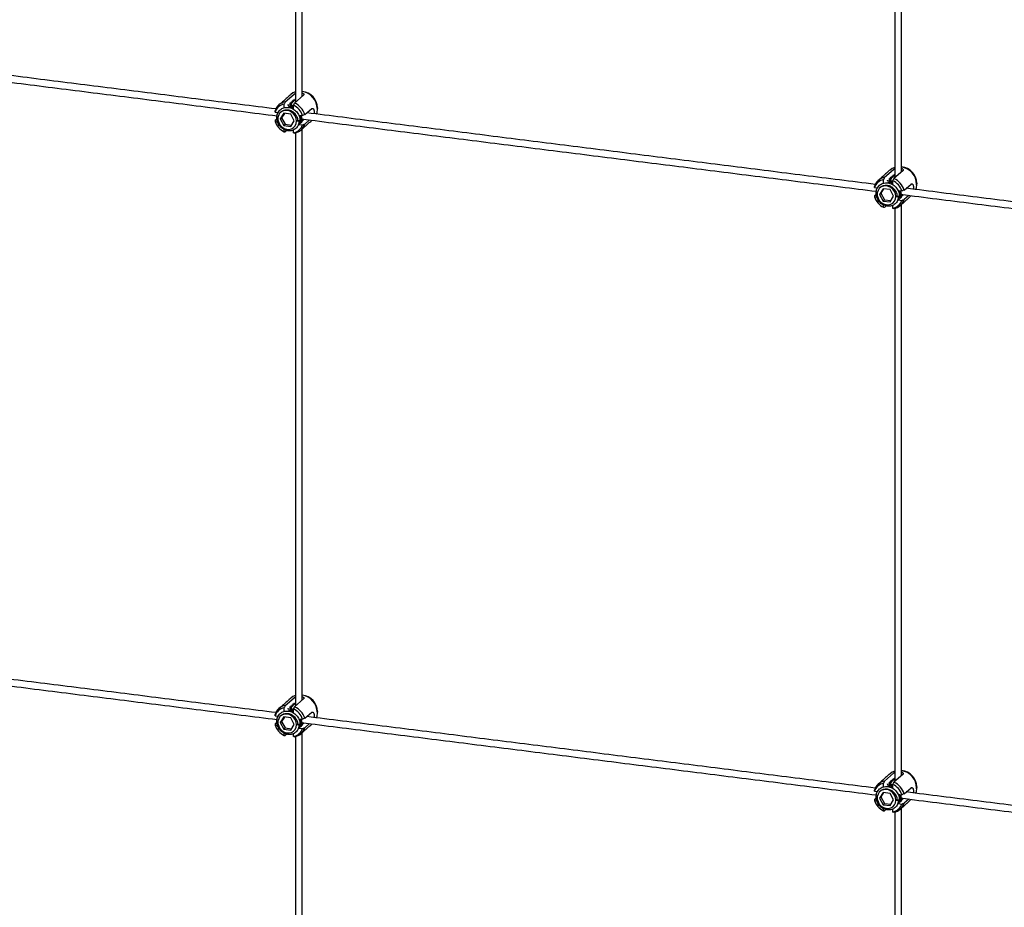
# Model space of a CAD drawing. Units: inches. Extents: x 237 to 479, y -1 to 132.
# Drawn here: x 401 to 419, y 97 to 113 of the extents above; entities that cross this region are included whole.
import ezdxf

# ---------------------------------------------------------------- set-up
doc = ezdxf.new("R2010")
doc.units = ezdxf.units.IN
doc.header["$LTSCALE"] = 0.5
doc.header["$MEASUREMENT"] = 0
doc.layers.add('CABLE', color=1, linetype='Continuous')
doc.layers.add('CROSS CLAMPS', color=96, linetype='Continuous')

msp = doc.modelspace()

# ---------------------------------------------------------------- linework, layer by layer
at = {"layer": 'CABLE'}
for points in [[(405.813, 120.836), (405.813, 111.869)], [(405.938, 111.98), (405.938, 120.836)], [(417.038, 119.422), (417.038, 110.455)], [(417.163, 110.565), (417.163, 119.422)], [(405.446, 111.745), (394.801, 113.086)], [(394.705, 112.972), (405.47, 111.616)], [(416.671, 110.331), (406.026, 111.672)], [(405.93, 111.558), (416.695, 110.202)], [(405.813, 111.297), (405.813, 100.556)], [(405.938, 100.666), (405.938, 111.37)], [(417.155, 110.144), (427.92, 108.787)], [(427.896, 108.916), (417.251, 110.258)], [(417.163, 99.252), (417.163, 109.956)], [(417.038, 109.883), (417.038, 99.141)], [(394.705, 101.658), (405.47, 100.302)], [(405.446, 100.431), (394.801, 101.772)], [(416.671, 99.017), (406.026, 100.358)], [(405.93, 100.244), (416.695, 98.888)], [(405.813, 99.983), (405.813, 89.242)], [(405.938, 89.352), (405.938, 100.057)], [(427.896, 97.603), (417.251, 98.944)], [(417.155, 98.83), (427.92, 97.474)], [(417.038, 98.569), (417.038, 87.828)], [(417.163, 87.938), (417.163, 98.642)]]:
    msp.add_open_spline(points, degree=1, dxfattribs=at)
at = {"layer": 'CROSS CLAMPS'}
for p, q in [((405.623, 111.878), (405.788, 112.024)), ((405.964, 112.002), (405.798, 111.856)), ((405.6, 111.767), (405.6, 111.836)), ((405.705, 111.822), (405.701, 111.819)), ((405.723, 111.839), (405.72, 111.836)), ((405.742, 111.855), (405.738, 111.852)), ((405.76, 111.871), (405.757, 111.868)), ((405.778, 111.887), (405.775, 111.884)), ((405.776, 111.738), (405.776, 111.814)), ((406.224, 111.766), (406.224, 111.756)), ((405.432, 111.687), (405.492, 111.679)), ((405.594, 111.664), (405.528, 111.557)), ((405.554, 111.581), (405.528, 111.557)), ((405.605, 111.663), (405.554, 111.581)), ((405.554, 111.581), (405.62, 111.458)), ((405.725, 111.647), (405.594, 111.664)), ((405.791, 111.524), (405.725, 111.647)), ((405.872, 111.631), (405.945, 111.622)), ((405.989, 111.639), (406.117, 111.752)), ((405.431, 111.532), (405.466, 111.563)), ((405.432, 111.51), (405.477, 111.504)), ((405.528, 111.557), (405.594, 111.434)), ((405.62, 111.458), (405.594, 111.434)), ((405.594, 111.434), (405.725, 111.418)), ((405.62, 111.458), (405.741, 111.443)), ((405.725, 111.418), (405.791, 111.524)), ((405.851, 111.533), (405.835, 111.519)), ((405.835, 111.519), (405.88, 111.521)), ((405.88, 111.521), (405.851, 111.533)), ((405.88, 111.454), (405.945, 111.446)), ((405.949, 111.555), (405.95, 111.555)), ((406.077, 111.539), (405.989, 111.462)), ((405.6, 111.319), (405.6, 111.362)), ((405.654, 111.343), (405.623, 111.316)), ((405.776, 111.297), (405.776, 111.355)), ((416.848, 110.464), (417.013, 110.61)), ((417.003, 110.473), (417, 110.47)), ((417.189, 110.588), (417.023, 110.441)), ((416.825, 110.353), (416.825, 110.422)), ((416.93, 110.408), (416.926, 110.405)), ((416.948, 110.424), (416.945, 110.421)), ((416.967, 110.441), (416.963, 110.438)), ((416.985, 110.457), (416.982, 110.454)), ((417.001, 110.324), (417.001, 110.399)), ((417.214, 110.225), (417.342, 110.338)), ((417.449, 110.352), (417.449, 110.342)), ((416.656, 110.118), (416.691, 110.149)), ((416.657, 110.273), (416.717, 110.265)), ((416.657, 110.096), (416.702, 110.09)), ((416.819, 110.25), (416.753, 110.143)), ((416.779, 110.167), (416.753, 110.143)), ((416.753, 110.143), (416.819, 110.02)), ((416.83, 110.248), (416.779, 110.167)), ((416.779, 110.167), (416.845, 110.044)), ((416.95, 110.233), (416.819, 110.25)), ((417.016, 110.11), (416.95, 110.233)), ((416.95, 110.004), (417.016, 110.11)), ((417.076, 110.119), (417.06, 110.105)), ((417.06, 110.105), (417.105, 110.107)), ((417.105, 110.107), (417.076, 110.119)), ((417.097, 110.217), (417.17, 110.208)), ((417.174, 110.14), (417.175, 110.141)), ((417.302, 110.125), (417.214, 110.048)), ((416.845, 110.044), (416.819, 110.02)), ((416.819, 110.02), (416.95, 110.004)), ((416.825, 109.905), (416.825, 109.948)), ((416.845, 110.044), (416.965, 110.028)), ((416.879, 109.929), (416.848, 109.901)), ((417.001, 109.882), (417.001, 109.941)), ((417.105, 110.039), (417.17, 110.031)), ((405.623, 100.564), (405.788, 100.71)), ((405.6, 100.453), (405.6, 100.522)), ((405.705, 100.509), (405.701, 100.506)), ((405.723, 100.525), (405.72, 100.522)), ((405.742, 100.541), (405.738, 100.538)), ((405.76, 100.557), (405.757, 100.554)), ((405.778, 100.574), (405.775, 100.571)), ((405.964, 100.688), (405.798, 100.542)), ((405.432, 100.373), (405.492, 100.366)), ((405.594, 100.35), (405.528, 100.244)), ((405.605, 100.349), (405.554, 100.267)), ((405.725, 100.334), (405.594, 100.35)), ((405.791, 100.211), (405.725, 100.334)), ((405.776, 100.424), (405.776, 100.5)), ((405.989, 100.325), (406.117, 100.438)), ((406.224, 100.452), (406.224, 100.442)), ((405.431, 100.219), (405.466, 100.25)), ((405.432, 100.196), (405.477, 100.191)), ((405.554, 100.267), (405.528, 100.244)), ((405.528, 100.244), (405.594, 100.121)), ((405.554, 100.267), (405.62, 100.144)), ((405.62, 100.144), (405.594, 100.121)), ((405.62, 100.144), (405.741, 100.129)), ((405.725, 100.104), (405.791, 100.211)), ((405.851, 100.219), (405.835, 100.205)), ((405.835, 100.205), (405.88, 100.207)), ((405.88, 100.207), (405.851, 100.219)), ((405.872, 100.318), (405.945, 100.309)), ((405.88, 100.14), (405.945, 100.132)), ((405.949, 100.241), (405.95, 100.242)), ((406.077, 100.226), (405.989, 100.148)), ((405.594, 100.121), (405.725, 100.104)), ((405.6, 100.005), (405.6, 100.048)), ((405.654, 100.03), (405.623, 100.002)), ((405.776, 99.983), (405.776, 100.041)), ((416.848, 99.15), (417.013, 99.296)), ((417.189, 99.274), (417.023, 99.128)), ((416.825, 99.039), (416.825, 99.108)), ((416.93, 99.094), (416.926, 99.092)), ((416.948, 99.111), (416.945, 99.108)), ((416.967, 99.127), (416.963, 99.124)), ((416.985, 99.143), (416.982, 99.14)), ((417.003, 99.159), (417, 99.156)), ((417.001, 99.01), (417.001, 99.086)), ((417.449, 99.038), (417.449, 99.028)), ((416.657, 98.959), (416.717, 98.951)), ((416.819, 98.936), (416.753, 98.83)), ((416.779, 98.853), (416.753, 98.83)), ((416.83, 98.935), (416.779, 98.853)), ((416.779, 98.853), (416.845, 98.73)), ((416.95, 98.919), (416.819, 98.936)), ((417.016, 98.796), (416.95, 98.919)), ((417.097, 98.903), (417.17, 98.894)), ((417.214, 98.911), (417.342, 99.024)), ((416.656, 98.805), (416.691, 98.835)), ((416.657, 98.782), (416.702, 98.777)), ((416.753, 98.83), (416.819, 98.706)), ((416.845, 98.73), (416.819, 98.706)), ((416.819, 98.706), (416.95, 98.69)), ((416.845, 98.73), (416.965, 98.715)), ((416.95, 98.69), (417.016, 98.796)), ((417.076, 98.805), (417.06, 98.791)), ((417.06, 98.791), (417.105, 98.793)), ((417.105, 98.793), (417.076, 98.805)), ((417.105, 98.726), (417.17, 98.718)), ((417.174, 98.827), (417.175, 98.827)), ((417.302, 98.811), (417.214, 98.734)), ((416.825, 98.591), (416.825, 98.634)), ((416.879, 98.615), (416.848, 98.588)), ((417.001, 98.569), (417.001, 98.627))]:
    msp.add_line(p, q, dxfattribs=at)
at = {"layer": 'CROSS CLAMPS', "flags": 128}
for points in [[(405.813, 112.065), (405.767, 112.045), (405.725, 112.015)], [(405.835, 111.519), (405.828, 111.567), (405.809, 111.614), (405.779, 111.655), (405.74, 111.688), (405.695, 111.709), (405.647, 111.719), (405.601, 111.715), (405.558, 111.698), (405.523, 111.67), (405.499, 111.632), (405.486, 111.587), (405.486, 111.539), (405.499, 111.491), (405.523, 111.446), (405.558, 111.409), (405.601, 111.382), (405.647, 111.366), (405.695, 111.363), (405.74, 111.374), (405.779, 111.397), (405.809, 111.43), (405.828, 111.472), (405.835, 111.519)], [(406.207, 111.649), (406.217, 111.681), (406.224, 111.744)], [(417.038, 110.651), (416.992, 110.631), (416.949, 110.601)], [(417.06, 110.105), (417.053, 110.153), (417.034, 110.2), (417.004, 110.241), (416.965, 110.273), (416.92, 110.295), (416.872, 110.305), (416.826, 110.301), (416.783, 110.284), (416.748, 110.255), (416.724, 110.217), (416.711, 110.173), (416.711, 110.124), (416.724, 110.076), (416.748, 110.032), (416.783, 109.995), (416.826, 109.967), (416.872, 109.952), (416.92, 109.949), (416.965, 109.96), (417.004, 109.982), (417.034, 110.016), (417.053, 110.058), (417.06, 110.105)], [(417.432, 110.235), (417.442, 110.267), (417.449, 110.33)], [(405.813, 100.751), (405.767, 100.731), (405.725, 100.701)], [(405.835, 100.205), (405.828, 100.254), (405.809, 100.3), (405.779, 100.341), (405.74, 100.374), (405.695, 100.396), (405.647, 100.405), (405.601, 100.401), (405.558, 100.384), (405.523, 100.356), (405.499, 100.318), (405.486, 100.273), (405.486, 100.225), (405.499, 100.177), (405.523, 100.133), (405.558, 100.095), (405.601, 100.068), (405.647, 100.052), (405.695, 100.05), (405.74, 100.06), (405.779, 100.083), (405.809, 100.116), (405.828, 100.158), (405.835, 100.205)], [(406.207, 100.335), (406.217, 100.368), (406.224, 100.43)], [(417.038, 99.337), (416.992, 99.317), (416.949, 99.287)], [(417.06, 98.791), (417.053, 98.839), (417.034, 98.886), (417.004, 98.927), (416.965, 98.96), (416.92, 98.982), (416.872, 98.991), (416.826, 98.987), (416.783, 98.97), (416.748, 98.942), (416.724, 98.904), (416.711, 98.859), (416.711, 98.811), (416.724, 98.763), (416.748, 98.719), (416.783, 98.681), (416.826, 98.654), (416.872, 98.638), (416.92, 98.635), (416.965, 98.646), (417.004, 98.669), (417.034, 98.702), (417.053, 98.744), (417.06, 98.791)], [(417.432, 98.921), (417.442, 98.953), (417.449, 99.016)]]:
    msp.add_lwpolyline(points, dxfattribs=at)
at = {"layer": 'CROSS CLAMPS'}
for centre, radius, start, end in [((405.882, 111.738), 0.341, 1.0273, 80.5373), ((405.909, 111.761), 0.315, 0.921, 83.7362), ((405.667, 111.634), 0.248, 100.4272, 162.3921), ((405.648, 111.612), 0.229, 102.0021, 160.8172), ((405.637, 111.521), 0.324, 18.24, 64.5792), ((405.655, 111.537), 0.349, 16.9648, 65.8544), ((405.74, 111.612), 0.324, 198.24, 244.5792), ((405.728, 111.521), 0.229, 282.0021, 340.8172), ((405.753, 111.537), 0.248, 280.4272, 342.3921), ((417.107, 110.323), 0.341, 1.0273, 80.5373), ((417.134, 110.347), 0.315, 0.921, 83.7362), ((416.892, 110.22), 0.248, 100.4272, 162.3921), ((416.873, 110.197), 0.229, 102.0021, 160.8172), ((416.862, 110.107), 0.324, 18.24, 64.5792), ((416.88, 110.123), 0.349, 16.9648, 65.8544), ((416.965, 110.197), 0.324, 198.24, 244.5792), ((416.953, 110.107), 0.229, 282.0021, 340.8172), ((416.978, 110.123), 0.248, 280.4272, 342.3921), ((405.882, 100.424), 0.341, 1.0273, 80.5373), ((405.909, 100.447), 0.315, 0.921, 83.7362), ((405.667, 100.321), 0.248, 100.4272, 162.3921), ((405.648, 100.298), 0.229, 102.0021, 160.8172), ((405.655, 100.223), 0.349, 16.9648, 65.8544), ((405.637, 100.207), 0.324, 18.24, 64.5792), ((405.74, 100.298), 0.324, 198.24, 244.5792), ((405.753, 100.223), 0.248, 280.4272, 342.3921), ((405.728, 100.207), 0.229, 282.0021, 340.8172), ((417.107, 99.01), 0.341, 1.0273, 80.5373), ((417.134, 99.033), 0.315, 0.921, 83.7362), ((416.892, 98.906), 0.248, 100.4272, 162.3921), ((416.873, 98.884), 0.229, 102.0021, 160.8172), ((416.862, 98.793), 0.324, 18.24, 64.5792), ((416.88, 98.809), 0.349, 16.9648, 65.8544), ((416.965, 98.884), 0.324, 198.24, 244.5792), ((416.953, 98.793), 0.229, 282.0021, 340.8172), ((416.978, 98.809), 0.248, 280.4272, 342.3921)]:
    msp.add_arc(centre, radius, start, end, dxfattribs=at)
for points in [[(405.725, 112.015), (405.504, 111.82)], [(405.943, 112.074), (405.938, 112.075)], [(405.723, 111.84), (405.709, 111.82)], [(405.709, 111.816), (405.723, 111.836)], [(405.742, 111.856), (405.719, 111.825)], [(405.738, 111.852), (405.727, 111.845)], [(405.727, 111.841), (405.731, 111.847)], [(405.757, 111.868), (405.745, 111.861)], [(405.775, 111.884), (405.763, 111.877)], [(405.795, 111.901), (405.78, 111.892)], [(405.788, 111.918), (405.787, 111.924)], [(405.813, 111.913), (405.8, 111.906)], [(406.223, 111.733), (406.224, 111.756)], [(405.486, 111.564), (405.48, 111.597)], [(405.546, 111.691), (405.535, 111.681)], [(405.584, 111.718), (405.602, 111.727)], [(406.043, 111.67), (406.042, 111.673)], [(405.917, 111.351), (406.124, 111.534)], [(405.941, 111.548), (405.94, 111.542)], [(417.168, 110.66), (417.163, 110.661)], [(416.949, 110.601), (416.729, 110.406)], [(417, 110.47), (416.988, 110.463)], [(417.02, 110.487), (417.005, 110.477)], [(417.013, 110.504), (417.012, 110.509)], [(417.038, 110.499), (417.025, 110.492)], [(416.809, 110.303), (416.827, 110.313)], [(416.948, 110.425), (416.934, 110.405)], [(416.934, 110.402), (416.948, 110.422)], [(416.967, 110.442), (416.944, 110.41)], [(416.963, 110.438), (416.952, 110.43)], [(416.952, 110.427), (416.956, 110.433)], [(416.982, 110.454), (416.97, 110.446)], [(417.448, 110.319), (417.449, 110.342)], [(416.711, 110.15), (416.705, 110.183)], [(416.771, 110.277), (416.76, 110.267)], [(417.142, 109.937), (417.348, 110.119)], [(417.166, 110.134), (417.165, 110.128)], [(417.268, 110.255), (417.267, 110.259)], [(405.725, 100.701), (405.504, 100.506)], [(405.943, 100.761), (405.938, 100.761)], [(405.723, 100.526), (405.709, 100.506)], [(405.709, 100.502), (405.723, 100.522)], [(405.742, 100.543), (405.719, 100.511)], [(405.738, 100.538), (405.727, 100.531)], [(405.727, 100.528), (405.731, 100.533)], [(405.757, 100.554), (405.745, 100.547)], [(405.775, 100.571), (405.763, 100.563)], [(405.795, 100.587), (405.78, 100.578)], [(405.788, 100.604), (405.787, 100.61)], [(405.813, 100.599), (405.8, 100.592)], [(405.546, 100.377), (405.535, 100.368)], [(405.584, 100.404), (405.602, 100.414)], [(406.043, 100.356), (406.042, 100.36)], [(406.223, 100.419), (406.224, 100.442)], [(405.486, 100.25), (405.48, 100.284)], [(405.917, 100.038), (406.124, 100.22)], [(405.941, 100.234), (405.94, 100.229)], [(416.949, 99.287), (416.729, 99.092)], [(417.168, 99.346), (417.163, 99.347)], [(416.948, 99.112), (416.934, 99.092)], [(416.934, 99.088), (416.948, 99.108)], [(416.967, 99.128), (416.944, 99.097)], [(416.963, 99.124), (416.952, 99.117)], [(416.952, 99.113), (416.956, 99.119)], [(416.982, 99.14), (416.97, 99.133)], [(417, 99.156), (416.988, 99.149)], [(417.02, 99.173), (417.005, 99.164)], [(417.013, 99.19), (417.012, 99.196)], [(417.038, 99.185), (417.025, 99.178)], [(416.711, 98.836), (416.705, 98.869)], [(416.771, 98.963), (416.76, 98.954)], [(416.809, 98.99), (416.827, 98.999)], [(417.268, 98.942), (417.267, 98.945)], [(417.448, 99.005), (417.449, 99.028)], [(417.142, 98.623), (417.348, 98.806)], [(417.166, 98.82), (417.165, 98.815)]]:
    msp.add_open_spline(points, degree=1, dxfattribs=at)
for points, knots in [([(405.788, 112.024), (405.789, 112.025), (405.792, 112.027), (405.797, 112.031), (405.804, 112.034), (405.808, 112.037), (405.812, 112.038), (405.813, 112.039)], [0, 0, 0, 0, 0.168793, 0.512312, 0.687429, 0.856213, 1, 1, 1, 1]), ([(405.938, 112.048), (405.94, 112.048), (405.943, 112.046), (405.949, 112.043), (405.955, 112.039), (405.96, 112.034), (405.963, 112.031), (405.966, 112.027), (405.968, 112.024), (405.969, 112.02), (405.97, 112.016), (405.97, 112.013), (405.969, 112.01), (405.967, 112.006), (405.965, 112.003), (405.964, 112.002)], [0, 0, 0, 0, 0.040627, 0.107275, 0.242689, 0.311587, 0.380761, 0.450404, 0.521528, 0.59317, 0.66289, 0.733118, 0.804989, 0.877446, 1, 1, 1, 1]), ([(405.88, 111.521), (405.877, 111.494), (405.872, 111.439), (405.824, 111.375), (405.754, 111.337), (405.672, 111.331), (405.589, 111.36), (405.519, 111.417), (405.473, 111.496), (405.458, 111.583), (405.475, 111.666), (405.524, 111.732), (405.596, 111.772), (405.68, 111.779), (405.765, 111.753), (405.837, 111.697), (405.886, 111.621), (405.901, 111.537), (405.897, 111.477), (405.88, 111.455), (405.879, 111.454)], [0, 0, 0, 0, 0.058203, 0.117928, 0.175299, 0.234508, 0.293718, 0.351088, 0.410814, 0.469016, 0.527219, 0.586945, 0.644315, 0.703525, 0.762734, 0.820104, 0.87983, 0.938033, 0.996235, 1, 1, 1, 1]), ([(405.623, 111.878), (405.617, 111.867), (405.609, 111.853), (405.602, 111.839), (405.6, 111.836)], [0, 0, 0, 0, 0.782119, 1, 1, 1, 1]), ([(405.676, 111.826), (405.675, 111.823), (405.674, 111.819), (405.674, 111.815), (405.673, 111.814)], [0, 0, 0, 0, 0.737496, 1, 1, 1, 1]), ([(405.683, 111.803), (405.682, 111.805), (405.681, 111.81), (405.679, 111.818), (405.677, 111.823), (405.676, 111.826)], [0, 0, 0, 0, 0.288886, 0.577772, 1, 1, 1, 1]), ([(405.683, 111.787), (405.688, 111.788), (405.719, 111.792), (405.75, 111.777), (405.776, 111.764)], [0, 0, 0, 0, 0.1566422, 1, 1, 1, 1]), ([(405.699, 111.802), (405.704, 111.803), (405.73, 111.806), (405.755, 111.794), (405.776, 111.785)], [0, 0, 0, 0, 0.202974, 1, 1, 1, 1]), ([(405.713, 111.859), (405.712, 111.856), (405.711, 111.85), (405.709, 111.84), (405.707, 111.831), (405.705, 111.825), (405.705, 111.822)], [0, 0, 0, 0, 0.2512723, 0.5025446, 0.7512702, 1, 1, 1, 1]), ([(405.72, 111.836), (405.719, 111.838), (405.718, 111.842), (405.716, 111.85), (405.714, 111.855), (405.713, 111.859)], [0, 0, 0, 0, 0.2888861, 0.5777719, 1, 1, 1, 1]), ([(405.716, 111.818), (405.721, 111.818), (405.741, 111.821), (405.761, 111.812), (405.776, 111.805)], [0, 0, 0, 0, 0.258046, 1, 1, 1, 1]), ([(405.72, 111.825), (405.72, 111.825), (405.723, 111.836), (405.731, 111.844), (405.739, 111.851)], [0, 0, 0, 0, 0.024833, 1, 1, 1, 1]), ([(405.731, 111.875), (405.731, 111.872), (405.729, 111.866), (405.727, 111.854), (405.725, 111.845), (405.723, 111.839)], [0, 0, 0, 0, 0.2512725, 0.5025451, 1, 1, 1, 1]), ([(405.738, 111.852), (405.738, 111.854), (405.736, 111.859), (405.734, 111.866), (405.732, 111.872), (405.731, 111.875)], [0, 0, 0, 0, 0.2888861, 0.5777719, 1, 1, 1, 1]), ([(405.758, 111.869), (405.749, 111.86), (405.735, 111.846), (405.732, 111.826), (405.731, 111.819)], [0, 0, 0, 0, 0.658661, 1, 1, 1, 1]), ([(405.735, 111.824), (405.736, 111.83), (405.738, 111.847), (405.75, 111.859), (405.757, 111.867)], [0, 0, 0, 0, 0.361812, 1, 1, 1, 1]), ([(405.75, 111.891), (405.749, 111.888), (405.748, 111.882), (405.745, 111.87), (405.743, 111.861), (405.742, 111.855)], [0, 0, 0, 0, 0.2512725, 0.5025451, 1, 1, 1, 1]), ([(405.757, 111.868), (405.756, 111.87), (405.755, 111.875), (405.752, 111.883), (405.751, 111.888), (405.75, 111.891)], [0, 0, 0, 0, 0.2888861, 0.5777719, 1, 1, 1, 1]), ([(405.768, 111.907), (405.767, 111.904), (405.766, 111.898), (405.763, 111.886), (405.761, 111.877), (405.76, 111.871)], [0, 0, 0, 0, 0.2512725, 0.5025451, 1, 1, 1, 1]), ([(405.775, 111.884), (405.774, 111.887), (405.773, 111.891), (405.771, 111.899), (405.769, 111.904), (405.768, 111.907)], [0, 0, 0, 0, 0.288886, 0.577772, 1, 1, 1, 1]), ([(405.776, 111.814), (405.777, 111.817), (405.785, 111.831), (405.792, 111.845), (405.798, 111.856)], [0, 0, 0, 0, 0.217881, 1, 1, 1, 1]), ([(405.787, 111.924), (405.786, 111.921), (405.785, 111.914), (405.782, 111.902), (405.78, 111.893), (405.778, 111.887)], [0, 0, 0, 0, 0.2512725, 0.5025451, 1, 1, 1, 1]), ([(405.795, 111.901), (405.794, 111.903), (405.792, 111.907), (405.79, 111.912), (405.789, 111.916), (405.788, 111.918)], [0, 0, 0, 0, 0.319048, 0.659365, 1, 1, 1, 1]), ([(405.8, 111.905), (405.799, 111.904), (405.797, 111.903), (405.796, 111.902), (405.795, 111.901)], [0, 0, 0, 0, 0.382745, 1, 1, 1, 1]), ([(405.813, 111.936), (405.813, 111.936), (405.811, 111.932), (405.808, 111.925), (405.804, 111.915), (405.801, 111.908), (405.8, 111.905)], [0, 0, 0, 0, 0.064593, 0.375111, 0.687307, 1, 1, 1, 1]), ([(406.117, 111.752), (406.119, 111.753), (406.123, 111.756), (406.129, 111.757), (406.136, 111.755), (406.143, 111.751), (406.149, 111.745), (406.155, 111.736), (406.159, 111.725), (406.162, 111.712), (406.164, 111.698), (406.164, 111.683), (406.162, 111.669), (406.16, 111.659), (406.159, 111.655)], [0, 0, 0, 0, 0.081932, 0.166312, 0.248225, 0.332389, 0.416649, 0.503251, 0.589129, 0.677638, 0.76103, 0.847002, 0.927832, 1, 1, 1, 1]), ([(405.432, 111.687), (405.432, 111.691), (405.432, 111.698), (405.431, 111.705), (405.431, 111.709)], [0, 0, 0, 0, 0.494762, 1, 1, 1, 1]), ([(405.546, 111.691), (405.546, 111.691), (405.559, 111.709), (405.604, 111.726), (405.672, 111.734), (405.742, 111.712), (405.802, 111.666), (405.84, 111.604), (405.856, 111.555), (405.852, 111.533), (405.852, 111.532)], [0, 0, 0, 0, 0.001905, 0.164406, 0.332122, 0.499838, 0.66234, 0.83152, 0.996381, 1, 1, 1, 1]), ([(405.899, 111.628), (405.905, 111.603), (405.919, 111.55), (405.914, 111.492), (405.897, 111.47), (405.896, 111.468)], [0, 0, 0, 0, 0.464051, 0.962657, 1, 1, 1, 1]), ([(405.919, 111.625), (405.924, 111.606), (405.937, 111.559), (405.93, 111.506), (405.913, 111.483), (405.911, 111.48)], [0, 0, 0, 0, 0.389639, 0.933348, 1, 1, 1, 1]), ([(405.989, 111.639), (405.982, 111.636), (405.967, 111.631), (405.952, 111.625), (405.945, 111.622)], [0, 0, 0, 0, 0.505238, 1, 1, 1, 1]), ([(406.042, 111.673), (406.043, 111.676), (406.044, 111.681), (406.045, 111.686), (406.045, 111.688)], [0, 0, 0, 0, 0.5218668, 1, 1, 1, 1]), ([(405.431, 111.532), (405.431, 111.529), (405.432, 111.521), (405.432, 111.514), (405.432, 111.51)], [0, 0, 0, 0, 0.505238, 1, 1, 1, 1]), ([(405.933, 111.512), (405.931, 111.513), (405.929, 111.514), (405.926, 111.515), (405.925, 111.516)], [0, 0, 0, 0, 0.7352191, 1, 1, 1, 1]), ([(405.944, 111.556), (405.943, 111.537), (405.943, 111.514), (405.93, 111.498), (405.928, 111.495)], [0, 0, 0, 0, 0.847123, 1, 1, 1, 1]), ([(405.929, 111.526), (405.931, 111.526), (405.938, 111.527), (405.946, 111.528), (405.952, 111.528)], [0, 0, 0, 0, 0.203533, 1, 1, 1, 1]), ([(405.934, 111.541), (405.937, 111.541), (405.943, 111.542), (405.955, 111.543), (405.964, 111.544), (405.97, 111.544)], [0, 0, 0, 0, 0.2558518, 0.5117033, 1, 1, 1, 1]), ([(405.952, 111.528), (405.95, 111.529), (405.946, 111.531), (405.942, 111.533), (405.94, 111.534), (405.94, 111.534)], [0, 0, 0, 0, 0.495298, 0.990596, 1, 1, 1, 1]), ([(405.945, 111.446), (405.952, 111.448), (405.967, 111.454), (405.982, 111.459), (405.989, 111.462)], [0, 0, 0, 0, 0.494762, 1, 1, 1, 1]), ([(405.97, 111.544), (405.968, 111.545), (405.964, 111.547), (405.957, 111.551), (405.952, 111.553), (405.949, 111.555)], [0, 0, 0, 0, 0.283879, 0.567759, 1, 1, 1, 1]), ([(405.6, 111.319), (405.602, 111.319), (405.609, 111.317), (405.617, 111.316), (405.623, 111.316)], [0, 0, 0, 0, 0.217881, 1, 1, 1, 1]), ([(405.798, 111.294), (405.792, 111.294), (405.785, 111.295), (405.777, 111.296), (405.776, 111.297)], [0, 0, 0, 0, 0.782119, 1, 1, 1, 1]), ([(416.975, 110.477), (416.974, 110.474), (416.973, 110.468), (416.97, 110.456), (416.968, 110.447), (416.967, 110.441)], [0, 0, 0, 0, 0.2512725, 0.5025451, 1, 1, 1, 1]), ([(416.982, 110.454), (416.981, 110.456), (416.98, 110.461), (416.977, 110.468), (416.976, 110.474), (416.975, 110.477)], [0, 0, 0, 0, 0.2888861, 0.5777719, 1, 1, 1, 1]), ([(416.993, 110.493), (416.992, 110.49), (416.991, 110.484), (416.988, 110.472), (416.986, 110.463), (416.985, 110.457)], [0, 0, 0, 0, 0.2512725, 0.5025451, 1, 1, 1, 1]), ([(417, 110.47), (416.999, 110.472), (416.998, 110.477), (416.996, 110.485), (416.994, 110.49), (416.993, 110.493)], [0, 0, 0, 0, 0.288886, 0.577772, 1, 1, 1, 1]), ([(417.012, 110.509), (417.011, 110.506), (417.009, 110.5), (417.007, 110.488), (417.005, 110.479), (417.003, 110.473)], [0, 0, 0, 0, 0.2512725, 0.5025451, 1, 1, 1, 1]), ([(417.013, 110.61), (417.014, 110.611), (417.017, 110.613), (417.022, 110.616), (417.029, 110.62), (417.033, 110.623), (417.037, 110.624), (417.038, 110.625)], [0, 0, 0, 0, 0.168793, 0.512312, 0.687429, 0.856213, 1, 1, 1, 1]), ([(417.02, 110.487), (417.019, 110.489), (417.017, 110.492), (417.015, 110.498), (417.014, 110.502), (417.013, 110.504)], [0, 0, 0, 0, 0.319048, 0.659365, 1, 1, 1, 1]), ([(417.025, 110.491), (417.024, 110.49), (417.022, 110.489), (417.021, 110.488), (417.02, 110.487)], [0, 0, 0, 0, 0.382745, 1, 1, 1, 1]), ([(417.038, 110.522), (417.038, 110.522), (417.036, 110.518), (417.033, 110.511), (417.029, 110.501), (417.026, 110.494), (417.025, 110.491)], [0, 0, 0, 0, 0.064593, 0.375111, 0.687307, 1, 1, 1, 1]), ([(417.163, 110.634), (417.165, 110.633), (417.168, 110.632), (417.174, 110.629), (417.18, 110.625), (417.185, 110.62), (417.188, 110.617), (417.191, 110.613), (417.193, 110.609), (417.194, 110.606), (417.195, 110.602), (417.195, 110.599), (417.194, 110.596), (417.192, 110.592), (417.19, 110.589), (417.189, 110.588)], [0, 0, 0, 0, 0.040627, 0.107275, 0.242689, 0.311587, 0.380761, 0.450404, 0.521528, 0.59317, 0.66289, 0.733118, 0.804989, 0.877446, 1, 1, 1, 1]), ([(416.657, 110.273), (416.657, 110.276), (416.656, 110.284), (416.656, 110.291), (416.656, 110.295)], [0, 0, 0, 0, 0.494762, 1, 1, 1, 1]), ([(417.105, 110.107), (417.102, 110.08), (417.097, 110.025), (417.049, 109.961), (416.979, 109.923), (416.897, 109.917), (416.814, 109.946), (416.744, 110.003), (416.698, 110.081), (416.683, 110.169), (416.7, 110.252), (416.749, 110.318), (416.821, 110.358), (416.905, 110.365), (416.99, 110.339), (417.062, 110.283), (417.111, 110.206), (417.126, 110.123), (417.122, 110.063), (417.105, 110.041), (417.104, 110.039)], [0, 0, 0, 0, 0.058203, 0.117928, 0.175299, 0.234508, 0.293718, 0.351088, 0.410814, 0.469016, 0.527219, 0.586945, 0.644315, 0.703525, 0.762734, 0.820104, 0.87983, 0.938033, 0.996235, 1, 1, 1, 1]), ([(416.771, 110.277), (416.771, 110.277), (416.784, 110.295), (416.829, 110.312), (416.897, 110.32), (416.967, 110.298), (417.027, 110.252), (417.065, 110.19), (417.081, 110.141), (417.077, 110.119), (417.077, 110.118)], [0, 0, 0, 0, 0.001905, 0.164406, 0.332122, 0.499838, 0.66234, 0.83152, 0.996381, 1, 1, 1, 1]), ([(416.848, 110.464), (416.842, 110.453), (416.834, 110.439), (416.827, 110.425), (416.825, 110.422)], [0, 0, 0, 0, 0.782119, 1, 1, 1, 1]), ([(416.901, 110.412), (416.9, 110.409), (416.899, 110.405), (416.899, 110.401), (416.898, 110.4)], [0, 0, 0, 0, 0.737496, 1, 1, 1, 1]), ([(416.908, 110.389), (416.907, 110.391), (416.906, 110.396), (416.904, 110.403), (416.902, 110.409), (416.901, 110.412)], [0, 0, 0, 0, 0.288886, 0.577772, 1, 1, 1, 1]), ([(416.908, 110.373), (416.913, 110.374), (416.944, 110.378), (416.975, 110.363), (417.001, 110.35)], [0, 0, 0, 0, 0.1566422, 1, 1, 1, 1]), ([(416.924, 110.388), (416.929, 110.389), (416.955, 110.392), (416.98, 110.38), (417.001, 110.37)], [0, 0, 0, 0, 0.202974, 1, 1, 1, 1]), ([(416.938, 110.444), (416.937, 110.441), (416.936, 110.435), (416.934, 110.426), (416.932, 110.417), (416.93, 110.411), (416.93, 110.408)], [0, 0, 0, 0, 0.2512723, 0.5025446, 0.7512702, 1, 1, 1, 1]), ([(416.945, 110.421), (416.944, 110.424), (416.943, 110.428), (416.941, 110.436), (416.939, 110.441), (416.938, 110.444)], [0, 0, 0, 0, 0.2888861, 0.5777719, 1, 1, 1, 1]), ([(416.941, 110.403), (416.946, 110.404), (416.966, 110.407), (416.986, 110.398), (417.001, 110.391)], [0, 0, 0, 0, 0.258046, 1, 1, 1, 1]), ([(416.945, 110.41), (416.945, 110.411), (416.948, 110.422), (416.956, 110.429), (416.964, 110.437)], [0, 0, 0, 0, 0.024833, 1, 1, 1, 1]), ([(416.956, 110.461), (416.956, 110.458), (416.954, 110.452), (416.952, 110.439), (416.95, 110.43), (416.948, 110.424)], [0, 0, 0, 0, 0.2512725, 0.5025451, 1, 1, 1, 1]), ([(416.963, 110.438), (416.963, 110.44), (416.961, 110.444), (416.959, 110.452), (416.957, 110.457), (416.956, 110.461)], [0, 0, 0, 0, 0.2888861, 0.5777719, 1, 1, 1, 1]), ([(416.983, 110.455), (416.974, 110.446), (416.96, 110.431), (416.957, 110.411), (416.956, 110.405)], [0, 0, 0, 0, 0.658661, 1, 1, 1, 1]), ([(416.96, 110.409), (416.961, 110.416), (416.963, 110.433), (416.975, 110.445), (416.982, 110.453)], [0, 0, 0, 0, 0.361812, 1, 1, 1, 1]), ([(417.001, 110.399), (417.002, 110.402), (417.01, 110.417), (417.017, 110.431), (417.023, 110.441)], [0, 0, 0, 0, 0.217881, 1, 1, 1, 1]), ([(417.342, 110.338), (417.344, 110.339), (417.348, 110.342), (417.354, 110.343), (417.361, 110.341), (417.368, 110.337), (417.374, 110.331), (417.38, 110.322), (417.384, 110.31), (417.387, 110.298), (417.389, 110.283), (417.389, 110.269), (417.387, 110.254), (417.385, 110.245), (417.384, 110.241)], [0, 0, 0, 0, 0.081932, 0.166312, 0.248225, 0.332389, 0.416649, 0.503251, 0.589129, 0.677638, 0.76103, 0.847002, 0.927832, 1, 1, 1, 1]), ([(416.656, 110.118), (416.656, 110.114), (416.656, 110.107), (416.657, 110.1), (416.657, 110.096)], [0, 0, 0, 0, 0.505238, 1, 1, 1, 1]), ([(417.123, 110.214), (417.13, 110.189), (417.144, 110.136), (417.139, 110.077), (417.122, 110.055), (417.121, 110.054)], [0, 0, 0, 0, 0.464051, 0.962657, 1, 1, 1, 1]), ([(417.144, 110.211), (417.149, 110.192), (417.162, 110.145), (417.155, 110.091), (417.138, 110.068), (417.136, 110.066)], [0, 0, 0, 0, 0.389639, 0.933348, 1, 1, 1, 1]), ([(417.158, 110.098), (417.156, 110.099), (417.154, 110.1), (417.151, 110.101), (417.15, 110.102)], [0, 0, 0, 0, 0.735219, 1, 1, 1, 1]), ([(417.169, 110.142), (417.168, 110.123), (417.168, 110.1), (417.155, 110.083), (417.153, 110.081)], [0, 0, 0, 0, 0.8471232, 1, 1, 1, 1]), ([(417.154, 110.112), (417.156, 110.112), (417.163, 110.113), (417.171, 110.113), (417.177, 110.114)], [0, 0, 0, 0, 0.2035333, 1, 1, 1, 1]), ([(417.159, 110.127), (417.162, 110.127), (417.168, 110.128), (417.18, 110.129), (417.189, 110.13), (417.195, 110.13)], [0, 0, 0, 0, 0.2558518, 0.5117033, 1, 1, 1, 1]), ([(417.177, 110.114), (417.175, 110.115), (417.171, 110.117), (417.167, 110.119), (417.165, 110.12), (417.165, 110.12)], [0, 0, 0, 0, 0.4952981, 0.9905964, 1, 1, 1, 1]), ([(417.214, 110.225), (417.207, 110.222), (417.192, 110.216), (417.177, 110.211), (417.17, 110.208)], [0, 0, 0, 0, 0.505238, 1, 1, 1, 1]), ([(417.195, 110.13), (417.193, 110.131), (417.189, 110.133), (417.182, 110.136), (417.177, 110.139), (417.174, 110.14)], [0, 0, 0, 0, 0.283879, 0.567759, 1, 1, 1, 1]), ([(417.267, 110.259), (417.268, 110.262), (417.269, 110.267), (417.27, 110.271), (417.27, 110.274)], [0, 0, 0, 0, 0.521867, 1, 1, 1, 1]), ([(417.17, 110.031), (417.177, 110.034), (417.192, 110.04), (417.207, 110.045), (417.214, 110.048)], [0, 0, 0, 0, 0.494762, 1, 1, 1, 1]), ([(416.825, 109.905), (416.827, 109.904), (416.834, 109.903), (416.842, 109.902), (416.848, 109.901)], [0, 0, 0, 0, 0.217881, 1, 1, 1, 1]), ([(417.023, 109.879), (417.017, 109.88), (417.01, 109.881), (417.002, 109.882), (417.001, 109.882)], [0, 0, 0, 0, 0.782119, 1, 1, 1, 1]), ([(405.788, 100.71), (405.789, 100.711), (405.792, 100.713), (405.797, 100.717), (405.804, 100.72), (405.808, 100.723), (405.812, 100.725), (405.813, 100.725)], [0, 0, 0, 0, 0.168793, 0.512312, 0.687429, 0.856213, 1, 1, 1, 1]), ([(405.938, 100.734), (405.94, 100.734), (405.943, 100.733), (405.949, 100.729), (405.955, 100.725), (405.96, 100.721), (405.963, 100.717), (405.966, 100.714), (405.968, 100.71), (405.969, 100.706), (405.97, 100.703), (405.97, 100.699), (405.969, 100.696), (405.967, 100.692), (405.965, 100.69), (405.964, 100.688)], [0, 0, 0, 0, 0.040627, 0.107275, 0.242689, 0.311587, 0.380761, 0.450404, 0.521528, 0.59317, 0.66289, 0.733118, 0.804989, 0.877446, 1, 1, 1, 1]), ([(405.623, 100.564), (405.617, 100.553), (405.609, 100.539), (405.602, 100.525), (405.6, 100.522)], [0, 0, 0, 0, 0.782119, 1, 1, 1, 1]), ([(405.676, 100.512), (405.675, 100.509), (405.674, 100.505), (405.674, 100.501), (405.673, 100.5)], [0, 0, 0, 0, 0.7374955, 1, 1, 1, 1]), ([(405.683, 100.489), (405.682, 100.492), (405.681, 100.496), (405.679, 100.504), (405.677, 100.509), (405.676, 100.512)], [0, 0, 0, 0, 0.288886, 0.577772, 1, 1, 1, 1]), ([(405.713, 100.545), (405.712, 100.542), (405.711, 100.536), (405.709, 100.527), (405.707, 100.518), (405.705, 100.512), (405.705, 100.509)], [0, 0, 0, 0, 0.2512723, 0.5025446, 0.7512702, 1, 1, 1, 1]), ([(405.72, 100.522), (405.719, 100.524), (405.718, 100.529), (405.716, 100.536), (405.714, 100.542), (405.713, 100.545)], [0, 0, 0, 0, 0.2888861, 0.5777719, 1, 1, 1, 1]), ([(405.72, 100.511), (405.72, 100.511), (405.723, 100.522), (405.731, 100.53), (405.739, 100.537)], [0, 0, 0, 0, 0.0248329, 1, 1, 1, 1]), ([(405.731, 100.561), (405.731, 100.558), (405.729, 100.552), (405.727, 100.54), (405.725, 100.531), (405.723, 100.525)], [0, 0, 0, 0, 0.2512725, 0.5025451, 1, 1, 1, 1]), ([(405.738, 100.538), (405.738, 100.54), (405.736, 100.545), (405.734, 100.553), (405.732, 100.558), (405.731, 100.561)], [0, 0, 0, 0, 0.2888861, 0.5777719, 1, 1, 1, 1]), ([(405.758, 100.555), (405.749, 100.546), (405.735, 100.532), (405.732, 100.512), (405.731, 100.505)], [0, 0, 0, 0, 0.6586608, 1, 1, 1, 1]), ([(405.735, 100.51), (405.736, 100.516), (405.738, 100.533), (405.75, 100.545), (405.757, 100.553)], [0, 0, 0, 0, 0.361812, 1, 1, 1, 1]), ([(405.75, 100.577), (405.749, 100.574), (405.748, 100.568), (405.745, 100.556), (405.743, 100.547), (405.742, 100.541)], [0, 0, 0, 0, 0.2512725, 0.5025451, 1, 1, 1, 1]), ([(405.757, 100.554), (405.756, 100.557), (405.755, 100.561), (405.752, 100.569), (405.751, 100.574), (405.75, 100.577)], [0, 0, 0, 0, 0.2888861, 0.5777719, 1, 1, 1, 1]), ([(405.768, 100.594), (405.767, 100.591), (405.766, 100.585), (405.763, 100.572), (405.761, 100.563), (405.76, 100.557)], [0, 0, 0, 0, 0.2512725, 0.5025451, 1, 1, 1, 1]), ([(405.775, 100.571), (405.774, 100.573), (405.773, 100.577), (405.771, 100.585), (405.769, 100.59), (405.768, 100.594)], [0, 0, 0, 0, 0.288886, 0.577772, 1, 1, 1, 1]), ([(405.776, 100.5), (405.777, 100.503), (405.785, 100.517), (405.792, 100.531), (405.798, 100.542)], [0, 0, 0, 0, 0.217881, 1, 1, 1, 1]), ([(405.787, 100.61), (405.786, 100.607), (405.785, 100.601), (405.782, 100.589), (405.78, 100.58), (405.778, 100.574)], [0, 0, 0, 0, 0.2512725, 0.5025451, 1, 1, 1, 1]), ([(405.795, 100.587), (405.794, 100.589), (405.792, 100.593), (405.79, 100.599), (405.789, 100.602), (405.788, 100.604)], [0, 0, 0, 0, 0.319048, 0.659365, 1, 1, 1, 1]), ([(405.8, 100.591), (405.799, 100.591), (405.797, 100.589), (405.796, 100.588), (405.795, 100.587)], [0, 0, 0, 0, 0.382745, 1, 1, 1, 1]), ([(405.813, 100.623), (405.813, 100.622), (405.811, 100.618), (405.808, 100.611), (405.804, 100.601), (405.801, 100.595), (405.8, 100.591)], [0, 0, 0, 0, 0.064593, 0.375111, 0.687307, 1, 1, 1, 1]), ([(405.432, 100.373), (405.432, 100.377), (405.432, 100.384), (405.431, 100.392), (405.431, 100.396)], [0, 0, 0, 0, 0.494762, 1, 1, 1, 1]), ([(405.88, 100.207), (405.877, 100.18), (405.872, 100.125), (405.824, 100.061), (405.754, 100.023), (405.672, 100.018), (405.589, 100.046), (405.519, 100.104), (405.473, 100.182), (405.458, 100.269), (405.475, 100.352), (405.524, 100.419), (405.596, 100.458), (405.68, 100.466), (405.765, 100.439), (405.837, 100.383), (405.886, 100.307), (405.901, 100.223), (405.897, 100.163), (405.88, 100.141), (405.879, 100.14)], [0, 0, 0, 0, 0.058203, 0.117928, 0.175299, 0.234508, 0.293718, 0.351088, 0.410814, 0.469016, 0.527219, 0.586945, 0.644315, 0.703525, 0.762734, 0.820104, 0.87983, 0.938033, 0.996235, 1, 1, 1, 1]), ([(405.546, 100.377), (405.546, 100.377), (405.559, 100.395), (405.604, 100.412), (405.672, 100.42), (405.742, 100.398), (405.802, 100.352), (405.84, 100.29), (405.856, 100.241), (405.852, 100.219), (405.852, 100.219)], [0, 0, 0, 0, 0.001905, 0.164406, 0.332122, 0.499838, 0.66234, 0.83152, 0.996381, 1, 1, 1, 1]), ([(405.683, 100.474), (405.688, 100.474), (405.719, 100.478), (405.75, 100.463), (405.776, 100.45)], [0, 0, 0, 0, 0.156642, 1, 1, 1, 1]), ([(405.699, 100.489), (405.704, 100.489), (405.73, 100.493), (405.755, 100.481), (405.776, 100.471)], [0, 0, 0, 0, 0.202974, 1, 1, 1, 1]), ([(405.716, 100.504), (405.721, 100.505), (405.741, 100.507), (405.761, 100.498), (405.776, 100.491)], [0, 0, 0, 0, 0.258046, 1, 1, 1, 1]), ([(405.989, 100.325), (405.982, 100.322), (405.967, 100.317), (405.952, 100.311), (405.945, 100.309)], [0, 0, 0, 0, 0.505238, 1, 1, 1, 1]), ([(406.042, 100.36), (406.043, 100.362), (406.044, 100.367), (406.045, 100.372), (406.045, 100.374)], [0, 0, 0, 0, 0.521867, 1, 1, 1, 1]), ([(406.117, 100.438), (406.119, 100.44), (406.123, 100.442), (406.129, 100.443), (406.136, 100.442), (406.143, 100.438), (406.149, 100.431), (406.155, 100.422), (406.159, 100.411), (406.162, 100.398), (406.164, 100.384), (406.164, 100.369), (406.162, 100.355), (406.16, 100.346), (406.159, 100.341)], [0, 0, 0, 0, 0.081932, 0.166312, 0.248225, 0.332389, 0.416649, 0.503251, 0.589129, 0.677638, 0.76103, 0.847002, 0.927832, 1, 1, 1, 1]), ([(405.431, 100.219), (405.431, 100.215), (405.432, 100.208), (405.432, 100.2), (405.432, 100.196)], [0, 0, 0, 0, 0.505238, 1, 1, 1, 1]), ([(405.899, 100.314), (405.905, 100.289), (405.919, 100.237), (405.914, 100.178), (405.897, 100.156), (405.896, 100.154)], [0, 0, 0, 0, 0.4640511, 0.9626568, 1, 1, 1, 1]), ([(405.919, 100.312), (405.924, 100.292), (405.937, 100.245), (405.93, 100.192), (405.913, 100.169), (405.911, 100.166)], [0, 0, 0, 0, 0.389639, 0.933348, 1, 1, 1, 1]), ([(405.933, 100.198), (405.931, 100.199), (405.929, 100.2), (405.926, 100.202), (405.925, 100.202)], [0, 0, 0, 0, 0.7352191, 1, 1, 1, 1]), ([(405.944, 100.242), (405.943, 100.223), (405.943, 100.2), (405.93, 100.184), (405.928, 100.181)], [0, 0, 0, 0, 0.847123, 1, 1, 1, 1]), ([(405.929, 100.212), (405.931, 100.213), (405.938, 100.213), (405.946, 100.214), (405.952, 100.214)], [0, 0, 0, 0, 0.203533, 1, 1, 1, 1]), ([(405.934, 100.228), (405.937, 100.228), (405.943, 100.228), (405.955, 100.229), (405.964, 100.23), (405.97, 100.231)], [0, 0, 0, 0, 0.2558518, 0.5117033, 1, 1, 1, 1]), ([(405.952, 100.214), (405.95, 100.215), (405.946, 100.217), (405.942, 100.219), (405.94, 100.22), (405.94, 100.22)], [0, 0, 0, 0, 0.495298, 0.990596, 1, 1, 1, 1]), ([(405.945, 100.132), (405.952, 100.135), (405.967, 100.14), (405.982, 100.146), (405.989, 100.148)], [0, 0, 0, 0, 0.494762, 1, 1, 1, 1]), ([(405.97, 100.231), (405.968, 100.232), (405.964, 100.234), (405.957, 100.237), (405.952, 100.239), (405.949, 100.241)], [0, 0, 0, 0, 0.283879, 0.567759, 1, 1, 1, 1]), ([(405.6, 100.005), (405.602, 100.005), (405.609, 100.004), (405.617, 100.003), (405.623, 100.002)], [0, 0, 0, 0, 0.217881, 1, 1, 1, 1]), ([(405.798, 99.98), (405.792, 99.981), (405.785, 99.982), (405.777, 99.983), (405.776, 99.983)], [0, 0, 0, 0, 0.782119, 1, 1, 1, 1]), ([(417.013, 99.296), (417.014, 99.297), (417.017, 99.299), (417.022, 99.303), (417.029, 99.306), (417.033, 99.309), (417.037, 99.31), (417.038, 99.311)], [0, 0, 0, 0, 0.168793, 0.512312, 0.687429, 0.856213, 1, 1, 1, 1]), ([(417.163, 99.32), (417.165, 99.32), (417.168, 99.318), (417.174, 99.315), (417.18, 99.311), (417.185, 99.306), (417.188, 99.303), (417.191, 99.299), (417.193, 99.296), (417.194, 99.292), (417.195, 99.289), (417.195, 99.285), (417.194, 99.282), (417.192, 99.278), (417.19, 99.275), (417.189, 99.274)], [0, 0, 0, 0, 0.040627, 0.107275, 0.242689, 0.311587, 0.380761, 0.450404, 0.521528, 0.59317, 0.66289, 0.733118, 0.804989, 0.877446, 1, 1, 1, 1]), ([(417.105, 98.793), (417.102, 98.766), (417.097, 98.711), (417.049, 98.647), (416.979, 98.609), (416.897, 98.604), (416.814, 98.632), (416.744, 98.689), (416.698, 98.768), (416.683, 98.855), (416.7, 98.938), (416.749, 99.004), (416.821, 99.044), (416.905, 99.051), (416.99, 99.025), (417.062, 98.969), (417.111, 98.893), (417.126, 98.809), (417.122, 98.749), (417.105, 98.727), (417.104, 98.726)], [0, 0, 0, 0, 0.058203, 0.117928, 0.175299, 0.234508, 0.293718, 0.351088, 0.410814, 0.469016, 0.527219, 0.586945, 0.644315, 0.703525, 0.762734, 0.820104, 0.87983, 0.938033, 0.996235, 1, 1, 1, 1]), ([(416.848, 99.15), (416.842, 99.139), (416.834, 99.125), (416.827, 99.111), (416.825, 99.108)], [0, 0, 0, 0, 0.782119, 1, 1, 1, 1]), ([(416.901, 99.098), (416.9, 99.095), (416.899, 99.091), (416.899, 99.087), (416.898, 99.086)], [0, 0, 0, 0, 0.7374955, 1, 1, 1, 1]), ([(416.908, 99.075), (416.907, 99.078), (416.906, 99.082), (416.904, 99.09), (416.902, 99.095), (416.901, 99.098)], [0, 0, 0, 0, 0.288886, 0.577772, 1, 1, 1, 1]), ([(416.908, 99.06), (416.913, 99.06), (416.944, 99.064), (416.975, 99.049), (417.001, 99.036)], [0, 0, 0, 0, 0.156642, 1, 1, 1, 1]), ([(416.924, 99.075), (416.929, 99.075), (416.955, 99.078), (416.98, 99.066), (417.001, 99.057)], [0, 0, 0, 0, 0.202974, 1, 1, 1, 1]), ([(416.938, 99.131), (416.937, 99.128), (416.936, 99.122), (416.934, 99.113), (416.932, 99.103), (416.93, 99.097), (416.93, 99.094)], [0, 0, 0, 0, 0.2512723, 0.5025446, 0.7512702, 1, 1, 1, 1]), ([(416.945, 99.108), (416.944, 99.11), (416.943, 99.114), (416.941, 99.122), (416.939, 99.128), (416.938, 99.131)], [0, 0, 0, 0, 0.2888861, 0.5777719, 1, 1, 1, 1]), ([(416.941, 99.09), (416.946, 99.09), (416.966, 99.093), (416.986, 99.084), (417.001, 99.077)], [0, 0, 0, 0, 0.258046, 1, 1, 1, 1]), ([(416.945, 99.097), (416.945, 99.097), (416.948, 99.108), (416.956, 99.116), (416.964, 99.123)], [0, 0, 0, 0, 0.024833, 1, 1, 1, 1]), ([(416.956, 99.147), (416.956, 99.144), (416.954, 99.138), (416.952, 99.126), (416.95, 99.117), (416.948, 99.111)], [0, 0, 0, 0, 0.2512725, 0.5025451, 1, 1, 1, 1]), ([(416.963, 99.124), (416.963, 99.126), (416.961, 99.131), (416.959, 99.138), (416.957, 99.144), (416.956, 99.147)], [0, 0, 0, 0, 0.2888861, 0.5777719, 1, 1, 1, 1]), ([(416.983, 99.141), (416.974, 99.132), (416.96, 99.118), (416.957, 99.098), (416.956, 99.091)], [0, 0, 0, 0, 0.658661, 1, 1, 1, 1]), ([(416.96, 99.096), (416.961, 99.102), (416.963, 99.119), (416.975, 99.131), (416.982, 99.139)], [0, 0, 0, 0, 0.361812, 1, 1, 1, 1]), ([(416.975, 99.163), (416.974, 99.16), (416.973, 99.154), (416.97, 99.142), (416.968, 99.133), (416.967, 99.127)], [0, 0, 0, 0, 0.2512725, 0.5025451, 1, 1, 1, 1]), ([(416.982, 99.14), (416.981, 99.142), (416.98, 99.147), (416.977, 99.155), (416.976, 99.16), (416.975, 99.163)], [0, 0, 0, 0, 0.2888861, 0.5777719, 1, 1, 1, 1]), ([(416.993, 99.179), (416.992, 99.176), (416.991, 99.17), (416.988, 99.158), (416.986, 99.149), (416.985, 99.143)], [0, 0, 0, 0, 0.2512725, 0.5025451, 1, 1, 1, 1]), ([(417, 99.156), (416.999, 99.159), (416.998, 99.163), (416.996, 99.171), (416.994, 99.176), (416.993, 99.179)], [0, 0, 0, 0, 0.288886, 0.577772, 1, 1, 1, 1]), ([(417.001, 99.086), (417.002, 99.089), (417.01, 99.103), (417.017, 99.117), (417.023, 99.128)], [0, 0, 0, 0, 0.217881, 1, 1, 1, 1]), ([(417.012, 99.196), (417.011, 99.193), (417.009, 99.187), (417.007, 99.174), (417.005, 99.165), (417.003, 99.159)], [0, 0, 0, 0, 0.2512725, 0.5025451, 1, 1, 1, 1]), ([(417.02, 99.173), (417.019, 99.175), (417.017, 99.179), (417.015, 99.184), (417.014, 99.188), (417.013, 99.19)], [0, 0, 0, 0, 0.319048, 0.659365, 1, 1, 1, 1]), ([(417.025, 99.177), (417.024, 99.177), (417.022, 99.175), (417.021, 99.174), (417.02, 99.173)], [0, 0, 0, 0, 0.382745, 1, 1, 1, 1]), ([(417.038, 99.209), (417.038, 99.208), (417.036, 99.204), (417.033, 99.197), (417.029, 99.187), (417.026, 99.18), (417.025, 99.177)], [0, 0, 0, 0, 0.064593, 0.375111, 0.687307, 1, 1, 1, 1]), ([(416.657, 98.959), (416.657, 98.963), (416.656, 98.97), (416.656, 98.978), (416.656, 98.981)], [0, 0, 0, 0, 0.494762, 1, 1, 1, 1]), ([(416.771, 98.963), (416.771, 98.963), (416.784, 98.981), (416.829, 98.998), (416.897, 99.006), (416.967, 98.984), (417.027, 98.938), (417.065, 98.876), (417.081, 98.827), (417.077, 98.805), (417.077, 98.805)], [0, 0, 0, 0, 0.001905, 0.164406, 0.332122, 0.499838, 0.66234, 0.83152, 0.996381, 1, 1, 1, 1]), ([(417.123, 98.9), (417.13, 98.875), (417.144, 98.822), (417.139, 98.764), (417.122, 98.742), (417.121, 98.74)], [0, 0, 0, 0, 0.4640511, 0.9626568, 1, 1, 1, 1]), ([(417.144, 98.898), (417.149, 98.878), (417.162, 98.831), (417.155, 98.778), (417.138, 98.755), (417.136, 98.752)], [0, 0, 0, 0, 0.389639, 0.933348, 1, 1, 1, 1]), ([(417.214, 98.911), (417.207, 98.908), (417.192, 98.903), (417.177, 98.897), (417.17, 98.894)], [0, 0, 0, 0, 0.505238, 1, 1, 1, 1]), ([(417.267, 98.945), (417.268, 98.948), (417.269, 98.953), (417.27, 98.958), (417.27, 98.96)], [0, 0, 0, 0, 0.521867, 1, 1, 1, 1]), ([(417.342, 99.024), (417.344, 99.025), (417.348, 99.028), (417.354, 99.029), (417.361, 99.027), (417.368, 99.023), (417.374, 99.017), (417.38, 99.008), (417.384, 98.997), (417.387, 98.984), (417.389, 98.97), (417.389, 98.955), (417.387, 98.941), (417.385, 98.931), (417.384, 98.927)], [0, 0, 0, 0, 0.081932, 0.166312, 0.248225, 0.332389, 0.416649, 0.503251, 0.589129, 0.677638, 0.76103, 0.847002, 0.927832, 1, 1, 1, 1]), ([(416.656, 98.805), (416.656, 98.801), (416.656, 98.793), (416.657, 98.786), (416.657, 98.782)], [0, 0, 0, 0, 0.505238, 1, 1, 1, 1]), ([(417.158, 98.784), (417.156, 98.785), (417.154, 98.786), (417.151, 98.788), (417.15, 98.788)], [0, 0, 0, 0, 0.735219, 1, 1, 1, 1]), ([(417.169, 98.828), (417.168, 98.809), (417.168, 98.786), (417.155, 98.77), (417.153, 98.767)], [0, 0, 0, 0, 0.847123, 1, 1, 1, 1]), ([(417.154, 98.798), (417.156, 98.798), (417.163, 98.799), (417.171, 98.8), (417.177, 98.8)], [0, 0, 0, 0, 0.2035333, 1, 1, 1, 1]), ([(417.159, 98.813), (417.162, 98.814), (417.168, 98.814), (417.18, 98.815), (417.189, 98.816), (417.195, 98.816)], [0, 0, 0, 0, 0.2558518, 0.5117033, 1, 1, 1, 1]), ([(417.177, 98.8), (417.175, 98.801), (417.171, 98.803), (417.167, 98.805), (417.165, 98.806), (417.165, 98.806)], [0, 0, 0, 0, 0.4952981, 0.9905964, 1, 1, 1, 1]), ([(417.17, 98.718), (417.177, 98.72), (417.192, 98.726), (417.207, 98.731), (417.214, 98.734)], [0, 0, 0, 0, 0.494762, 1, 1, 1, 1]), ([(417.195, 98.816), (417.193, 98.817), (417.189, 98.819), (417.182, 98.823), (417.177, 98.825), (417.174, 98.827)], [0, 0, 0, 0, 0.283879, 0.567759, 1, 1, 1, 1]), ([(416.825, 98.591), (416.827, 98.591), (416.834, 98.59), (416.842, 98.589), (416.848, 98.588)], [0, 0, 0, 0, 0.217881, 1, 1, 1, 1]), ([(417.023, 98.566), (417.017, 98.566), (417.01, 98.567), (417.002, 98.569), (417.001, 98.569)], [0, 0, 0, 0, 0.782119, 1, 1, 1, 1])]:
    msp.add_open_spline(points, degree=3, knots=knots, dxfattribs=at)

doc.saveas('drawing.dxf')
